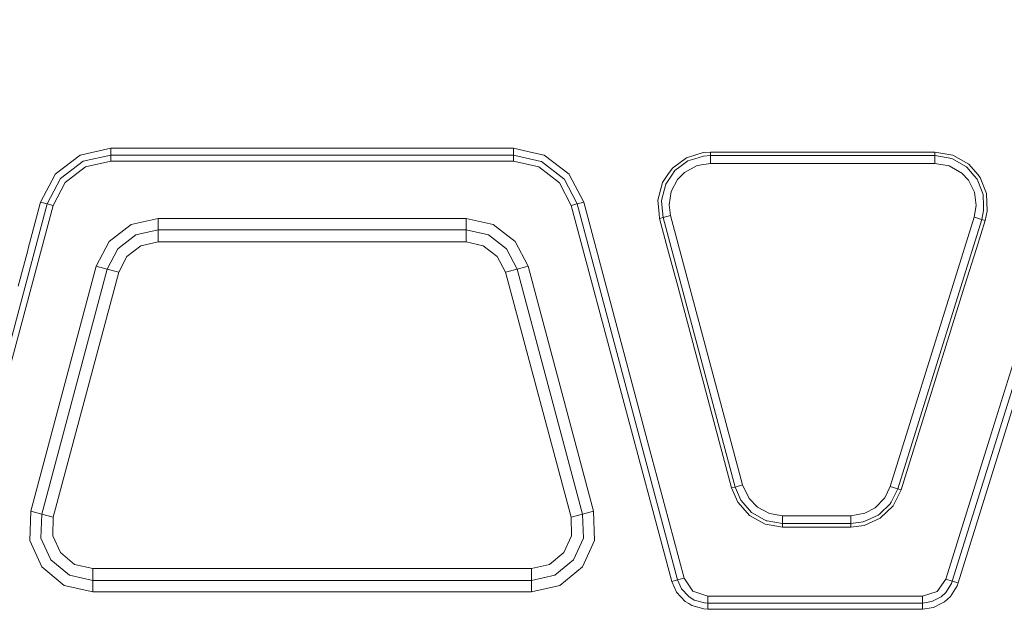
# Model space of a CAD drawing. Units: millimetres. Extents: x -1525 to 1877, y 191 to 4017.
# Drawn here: x -284 to 673, y 1618 to 2202 of the extents above; entities that cross this region are included whole.
import ezdxf

# ---------------------------------------------------------------- set-up
doc = ezdxf.new("R2010")
doc.units = ezdxf.units.MM
doc.layers.add('1', color=7, linetype='Continuous', true_color=0xffffff)
doc.styles.add('blockfont', font='simplex.shx')
doc.dimstyles.get("Standard").update_dxf_attribs({"dimtxt": 0.18, "dimasz": 0.18, "dimexe": 0.18, "dimexo": 0.0625, "dimgap": 0.09, "dimtad": 0, "dimtih": 1, "dimtoh": 1, "dimdec": 4, "dimzin": 0, "dimdsep": 46, "dimtxsty": 'Standard', "dimcen": 0.09, "dimadec": 0, "dimazin": 0, "dimtfac": 1, "dimtdec": 4, "dimtofl": 0, "dimtmove": 0, "dimatfit": 3, "dimfxl": 1, "dimtolj": 1, "dimtzin": 0, "dimarcsym": 0})

# ---------------------------------------------------------------- blocks, each defined once
blk = doc.blocks.new('_U0')
at = {"layer": '1', "color": 18, "lineweight": 13}
for p, q in [((1.587725, 3750.160716), (1751.625558, 3750.160716)), ((1748.450558, 3750.160716), (1748.450558, 2624.355376)), ((1645.117225, 2522.767876), (1620.117225, 2522.767876)), ((1620.117225, 2522.767876), (1620.117225, 2429.017876)), ((1876.783892, 2522.767876), (1851.783892, 2522.767876)), ((1876.783892, 2429.017876), (1876.783892, 2522.767876)), ((1620.117225, 2429.017876), (1645.117225, 2429.017876)), ((1748.450558, 1301.624984), (1748.450558, 2427.430376)), ((1851.783892, 2429.017876), (1876.783892, 2429.017876)), ((414.337506, 1301.624984), (1751.625558, 1301.624984))]:
    blk.add_line(p, q, dxfattribs=at)
at = {"layer": '1', "color": 18, "lineweight": 70}
for points in [[(1748.450558, 3750.160716), (1761.848018, 3700.160766), (1735.053099, 3700.160667)], [(1748.450558, 1301.624984), (1735.053099, 1351.624934), (1761.848018, 1351.625033)]]:
    blk.add_solid(points, dxfattribs=at)
at = {"layer": '1', "color": 18, "linetype": 'Continuous', "lineweight": 13, "char_height": 50, "attachment_point": 7, "line_spacing_factor": 0.903614, "style": 'blockfont'}
for s, insert in [('\\W1.3125;96.4', (1644.642225, 2558.872043)), ('\\W1.1743;2449', (1644.642225, 2436.997043))]:
    blk.add_mtext(s, dxfattribs=dict(at, insert=insert))

msp = doc.modelspace()

# ---------------------------------------------------------------- linework, layer by layer
at = {"layer": '1', "color": 18, "linetype": 'Continuous', "lineweight": 13}
for p, q in [((889.5991, 2513.058622), (622.490585, 1655.830257)), ((-249.886572, 2051.523447), (-225.610539, 2070.137739)), ((-195.743799, 2076.755285), (-225.610539, 2070.137739)), ((-195.743799, 2070.120096), (-222.807735, 2064.123392)), ((-51.21341, 2076.755285), (-195.743799, 2076.755285)), ((-195.743799, 2070.120096), (-195.743799, 2076.755285)), ((195.743799, 2070.120096), (-195.743799, 2070.120096)), ((-195.743799, 2064.265251), (-195.743799, 2070.120096)), ((111.172311, 2076.755285), (-51.21341, 2076.755285)), ((111.172311, 2076.755285), (162.32276, 2076.755285)), ((195.743799, 2076.755285), (162.32276, 2076.755285)), ((215.16782, 2072.451591), (195.743799, 2076.755285)), ((195.743799, 2070.120096), (195.743799, 2076.755285)), ((222.799465, 2064.088106), (195.743799, 2070.120096)), ((195.743799, 2064.265251), (195.743799, 2070.120096)), ((215.16782, 2072.451591), (225.610122, 2070.137739)), ((225.610122, 2070.137739), (249.885976, 2051.524162)), ((380.074501, 2072.579622), (363.876671, 2067.553997)), ((372.212738, 2066.584349), (380.54806, 2069.169998)), ((380.074501, 2072.579622), (387.416422, 2073.085785)), ((380.54806, 2069.169998), (387.416422, 2069.643259)), ((387.416422, 2073.085785), (446.312189, 2073.085785)), ((387.416422, 2073.085785), (387.416422, 2069.643259)), ((387.416422, 2069.643259), (387.416422, 2062.049389)), ((387.416422, 2069.643259), (605.422378, 2069.643259)), ((575.42932, 2073.085785), (446.312189, 2073.085785)), ((575.42932, 2073.085785), (605.422378, 2073.085785)), ((605.422378, 2073.085785), (623.023748, 2070.094824)), ((605.422378, 2073.085785), (605.422378, 2069.643259)), ((605.422378, 2069.643259), (605.422378, 2062.049389)), ((605.422378, 2069.643259), (621.87916, 2066.848278)), ((623.023748, 2070.094824), (638.523221, 2061.356544)), ((628.080189, 1654.08849), (759.840846, 2076.946497)), ((-222.807735, 2064.123392), (-244.805604, 2047.255993)), ((-220.334664, 2058.816671), (-240.322396, 2043.49041)), ((-195.743799, 2064.265251), (-220.334664, 2058.816671)), ((195.743799, 2064.265251), (-195.743799, 2064.265251)), ((220.472306, 2058.752298), (195.743799, 2064.265251)), ((240.517229, 2043.257236), (220.472306, 2058.752298)), ((222.959206, 2064.052582), (222.799465, 2064.088106)), ((222.959206, 2064.052582), (244.760975, 2047.199488)), ((363.876671, 2067.553997), (350.299329, 2057.605743)), ((352.769256, 2055.207729), (357.620567, 2058.762074)), ((357.620567, 2058.762074), (365.422279, 2064.477921)), ((374.388754, 2059.98373), (361.973584, 2053.316593)), ((372.212738, 2066.584349), (365.422279, 2064.477921)), ((374.388754, 2059.98373), (387.416422, 2062.049389)), ((387.416422, 2062.049389), (605.422378, 2062.049389)), ((605.422378, 2062.049389), (619.427323, 2059.660673)), ((631.685913, 2052.689075), (619.427323, 2059.660673)), ((621.87916, 2066.848278), (621.957958, 2066.803932)), ((621.957958, 2066.803932), (636.332989, 2058.700562)), ((636.516511, 2058.486938), (636.332989, 2058.700562)), ((638.523221, 2061.356544), (647.166073, 2051.287413)), ((-250.009596, 2051.287413), (-264.027685, 2024.396896)), ((-249.886572, 2051.523447), (-250.009596, 2051.287413)), ((249.885976, 2051.524162), (250.009388, 2051.287413)), ((264.027327, 2024.398327), (250.009388, 2051.287413)), ((340.645134, 2043.459654), (345.98726, 2051.287413)), ((343.778074, 2042.032957), (349.744856, 2050.776005)), ((350.299329, 2057.605743), (345.98726, 2051.287413)), ((349.744856, 2050.776005), (352.769256, 2055.207729)), ((361.973584, 2053.316593), (355.261236, 2046.497345)), ((638.109624, 2045.861244), (631.685913, 2052.689075)), ((636.516511, 2058.486938), (643.802702, 2049.998522)), ((643.802702, 2049.998522), (646.727383, 2046.591282)), ((649.685144, 2048.35248), (647.166073, 2051.287413)), ((-244.805604, 2047.255993), (-257.619679, 2022.675037)), ((-251.965523, 2021.155834), (-240.322396, 2043.49041)), ((251.963258, 2021.164417), (240.517229, 2043.257236)), ((245.020032, 2046.999216), (244.760975, 2047.199488)), ((257.619351, 2022.676229), (245.020032, 2046.999216)), ((337.475181, 2031.130075), (340.645134, 2043.459654)), ((342.514455, 2037.116766), (343.778074, 2042.032957)), ((355.261236, 2046.497345), (349.126637, 2034.892082)), ((643.990993, 2034.162998), (638.109624, 2045.861244)), ((646.727383, 2046.591282), (650.746524, 2036.200047)), ((655.747592, 2032.680511), (649.685144, 2048.35248)), ((336.228728, 2026.282072), (337.475181, 2031.130075)), ((339.660883, 2026.015282), (342.514455, 2037.116766)), ((349.126637, 2034.892082), (347.11042, 2021.883249)), ((645.740271, 2021.147728), (643.990993, 2034.162998)), ((650.746524, 2036.200047), (652.375221, 2031.989098)), ((652.375221, 2031.989098), (652.790129, 2020.908833)), ((656.381667, 2015.778303), (655.747592, 2032.680511)), ((-257.619679, 2022.675037), (-355.370015, 1657.0177)), ((-251.965523, 2021.155834), (-349.713951, 1655.50565)), ((-264.027685, 2024.396896), (-276.085198, 1979.293108)), ((-257.619679, 2022.675037), (-264.027685, 2024.396896)), ((-251.965523, 2021.155834), (-257.619679, 2022.675037)), ((251.963258, 2021.164417), (257.619351, 2022.676229)), ((251.963258, 2021.164417), (349.713951, 1655.50565)), ((257.619351, 2022.676229), (264.027327, 2024.398327)), ((355.370015, 1657.0177), (257.619351, 2022.676229)), ((276.085168, 1979.293108), (264.027327, 2024.398327)), ((337.475181, 2012.903452), (336.228728, 2026.282072)), ((340.047866, 2021.864891), (339.660883, 2026.015282)), ((341.204971, 2009.455442), (340.047866, 2021.864891)), ((348.541141, 2011.416674), (347.11042, 2021.883249)), ((643.840909, 2009.838104), (645.740271, 2021.147728)), ((652.790129, 2020.908833), (652.966142, 2016.208172)), ((337.475181, 2012.903452), (337.879241, 2008.56638)), ((341.204971, 2009.455442), (348.541141, 2011.416674)), ((418.600917, 1749.342076), (348.541141, 2011.416674)), ((652.966142, 2016.208172), (651.09086, 2007.57885)), ((656.381667, 2015.778303), (654.37752, 2006.554842)), ((-197.476953, 1986.127257), (-176.049843, 2002.578735)), ((-149.676472, 2008.428335), (-176.049843, 2002.578735)), ((-149.676472, 2008.428335), (149.676472, 2008.428335)), ((-149.676472, 2008.428335), (-149.676472, 1997.365475)), ((149.676472, 2008.428335), (149.676472, 1997.365475)), ((176.049843, 2002.578735), (149.676472, 2008.428335)), ((197.476953, 1986.127257), (176.049843, 2002.578735)), ((337.879241, 2008.56638), (341.204971, 2009.455442)), ((345.704794, 1979.293108), (337.879241, 2008.56638)), ((411.264747, 1747.380964), (341.204971, 2009.455442)), ((562.179625, 1747.763507), (643.840909, 2009.838104)), ((569.429636, 1745.504372), (651.09086, 2007.57885)), ((651.09086, 2007.57885), (643.840909, 2009.838104)), ((654.37752, 2006.554842), (645.882905, 1979.293108)), ((654.37752, 2006.554842), (651.09086, 2007.57885)), ((-171.372563, 1992.553353), (-188.999608, 1979.019523)), ((-149.676472, 1997.365475), (-171.372563, 1992.553353)), ((-149.676472, 1997.365475), (-149.676472, 1985.712647)), ((149.676472, 1997.365475), (-149.676472, 1997.365475)), ((149.676472, 1997.365475), (149.676472, 1985.712647)), ((171.372563, 1992.553353), (149.676472, 1997.365475)), ((188.999608, 1979.019523), (171.372563, 1992.553353)), ((-209.939182, 1962.159276), (-197.476953, 1986.127257)), ((-166.445822, 1981.993318), (-180.070117, 1971.532702)), ((-149.676472, 1985.712647), (-166.445822, 1981.993318)), ((149.676472, 1985.712647), (-149.676472, 1985.712647)), ((166.445822, 1981.993318), (149.676472, 1985.712647)), ((180.070117, 1971.532702), (166.445822, 1981.993318)), ((197.476953, 1986.127257), (209.939182, 1962.159276)), ((-285.896122, 1942.593098), (-276.564181, 1977.501392)), ((-276.564181, 1977.501392), (-276.085198, 1979.293108)), ((-188.999608, 1979.019523), (-199.251667, 1959.302187)), ((188.999608, 1979.019523), (199.251667, 1959.302187)), ((285.896093, 1942.593098), (276.085168, 1979.293108)), ((345.704794, 1979.293108), (355.515718, 1942.593098)), ((634.447336, 1942.593098), (645.882905, 1979.293108)), ((-187.994152, 1956.292748), (-180.070117, 1971.532702)), ((187.994152, 1956.292748), (180.070117, 1971.532702)), ((-273.656577, 1723.809831), (-209.939182, 1962.159276)), ((-199.251667, 1959.302187), (-262.969077, 1720.952861)), ((-251.711547, 1717.943422), (-187.994152, 1956.292748)), ((-209.939182, 1962.159276), (-199.251667, 1959.302187)), ((-199.251667, 1959.302187), (-187.994152, 1956.292748)), ((199.251667, 1959.302187), (187.994152, 1956.292748)), ((251.711547, 1717.943422), (187.994152, 1956.292748)), ((209.939182, 1962.159276), (199.251667, 1959.302187)), ((199.251667, 1959.302187), (262.969077, 1720.952861)), ((209.939182, 1962.159276), (273.656577, 1723.809831)), ((328.523904, 1783.134095), (285.896093, 1942.593098)), ((407.939017, 1746.491902), (355.515718, 1942.593098)), ((575.42932, 1753.187172), (634.447336, 1942.593098)), ((704.894662, 1942.593098), (658.58686, 1793.978088)), ((658.58686, 1793.978095), (616.155684, 1657.804132)), ((658.58686, 1793.978088), (616.155684, 1657.804124)), ((328.523904, 1783.134103), (337.475181, 1749.649882)), ((328.523904, 1783.134095), (337.475181, 1749.649875)), ((575.42932, 1753.18718), (572.716296, 1744.480252)), ((575.42932, 1753.187172), (572.716296, 1744.480245)), ((361.780226, 1658.731341), (337.475181, 1749.649882)), ((361.780226, 1658.731334), (337.475181, 1749.649875)), ((407.939017, 1746.491909), (411.264747, 1747.380972)), ((407.939017, 1746.491902), (411.264747, 1747.380964)), ((413.903534, 1732.657552), (407.939017, 1746.491909)), ((413.903534, 1732.657544), (407.939017, 1746.491902)), ((411.264747, 1747.380972), (418.600917, 1749.342084)), ((411.264747, 1747.380964), (418.600917, 1749.342076)), ((411.578864, 1746.652365), (411.264747, 1747.380972)), ((411.578864, 1746.652357), (411.264747, 1747.380964)), ((416.831642, 1734.467864), (411.578864, 1746.652365)), ((416.831642, 1734.467857), (411.578864, 1746.652357)), ((418.600917, 1749.342084), (418.780893, 1748.690367)), ((418.600917, 1749.342076), (418.780893, 1748.690359)), ((418.780893, 1748.690367), (424.882114, 1736.081004)), ((418.780893, 1748.690359), (424.882114, 1736.080997)), ((556.937218, 1736.922145), (562.179625, 1747.763515)), ((556.937218, 1736.922137), (562.179625, 1747.763507)), ((569.429636, 1745.504379), (562.179625, 1747.763515)), ((569.429636, 1745.504372), (562.179625, 1747.763507)), ((569.429636, 1745.504379), (562.950671, 1732.765436)), ((569.429636, 1745.504372), (562.950671, 1732.765429)), ((564.850688, 1729.016185), (572.716296, 1744.480252)), ((564.850688, 1729.016177), (572.716296, 1744.480245)), ((572.716296, 1744.480252), (569.429636, 1745.504379)), ((572.716296, 1744.480245), (569.429636, 1745.504372)), ((419.06181, 1731.935263), (416.831642, 1734.467864)), ((419.06181, 1731.935255), (416.831642, 1734.467857)), ((424.882114, 1736.081004), (432.939649, 1727.777123)), ((424.882114, 1736.080997), (432.939649, 1727.777116)), ((547.635794, 1727.288365), (556.937218, 1736.922145)), ((547.635794, 1727.288358), (556.937218, 1736.922137)), ((-273.656577, 1723.809838), (-274.568856, 1695.503831)), ((-273.656577, 1723.809831), (-274.568856, 1695.503823)), ((-273.656577, 1723.809838), (-262.969077, 1720.952868)), ((-273.656577, 1723.809831), (-262.969077, 1720.952861)), ((273.656577, 1723.809838), (262.969077, 1720.952868)), ((273.656577, 1723.809831), (262.969077, 1720.952861)), ((273.656577, 1723.809838), (274.568856, 1695.503831)), ((273.656577, 1723.809831), (274.568856, 1695.503823)), ((413.903534, 1732.657552), (423.353613, 1721.926367)), ((413.903534, 1732.657544), (423.353613, 1721.92636)), ((427.374899, 1722.494721), (419.06181, 1731.935263)), ((427.374899, 1722.494714), (419.06181, 1731.935255)), ((432.939649, 1727.777123), (444.769055, 1721.524835)), ((432.939649, 1727.777116), (444.769055, 1721.524827)), ((537.359655, 1721.833348), (547.635794, 1727.288365)), ((537.359655, 1721.833341), (547.635794, 1727.288358)), ((562.089503, 1731.072068), (551.917851, 1721.40193)), ((562.089503, 1731.072061), (551.917851, 1721.401922)), ((552.292585, 1717.077494), (564.850688, 1729.016185)), ((552.292585, 1717.077486), (564.850688, 1729.016177)), ((562.950671, 1732.765436), (562.089503, 1731.072068)), ((562.950671, 1732.765429), (562.089503, 1731.072061)), ((-262.969077, 1720.952868), (-263.719529, 1697.666883)), ((-262.969077, 1720.952861), (-263.719529, 1697.666876)), ((-262.969077, 1720.952868), (-251.711547, 1717.94343)), ((-262.969077, 1720.952861), (-251.711547, 1717.943422)), ((-251.711547, 1717.94343), (-252.29162, 1699.945211)), ((-251.711547, 1717.943422), (-252.29162, 1699.945204)), ((262.969077, 1720.952868), (251.711547, 1717.94343)), ((262.969077, 1720.952861), (251.711547, 1717.943422)), ((252.29162, 1699.945211), (251.711547, 1717.94343)), ((252.29162, 1699.945204), (251.711547, 1717.943422)), ((262.969077, 1720.952868), (263.719529, 1697.666883)), ((262.969077, 1720.952861), (263.719529, 1697.666876)), ((423.353613, 1721.926367), (425.210178, 1719.818115)), ((423.353613, 1721.92636), (425.210178, 1719.818108)), ((425.210178, 1719.818115), (440.355778, 1711.369514)), ((425.210178, 1719.818108), (440.355778, 1711.369507)), ((428.407192, 1721.918941), (427.374899, 1722.494721)), ((428.407192, 1721.918933), (427.374899, 1722.494714)), ((441.497266, 1714.617252), (428.407192, 1721.918941)), ((441.497266, 1714.617245), (428.407192, 1721.918933)), ((442.418754, 1714.460611), (441.497266, 1714.617252)), ((442.418754, 1714.460604), (441.497266, 1714.617245)), ((457.476199, 1711.900353), (442.418754, 1714.460611)), ((457.476199, 1711.900346), (442.418754, 1714.460604)), ((457.476199, 1719.494104), (444.769055, 1721.524835)), ((457.476199, 1719.494097), (444.769055, 1721.524827)), ((523.761153, 1719.494104), (457.476199, 1719.494104)), ((457.476199, 1711.900353), (457.476199, 1719.494104)), ((523.761153, 1719.494097), (457.476199, 1719.494097)), ((457.476199, 1711.900346), (457.476199, 1719.494097)), ((523.761153, 1719.494104), (537.359655, 1721.833348)), ((523.761153, 1719.494097), (537.359655, 1721.833341)), ((523.761153, 1711.900353), (523.761153, 1719.494104)), ((523.761153, 1711.900346), (523.761153, 1719.494097)), ((539.691448, 1715.16037), (535.811305, 1713.425279)), ((539.691448, 1715.160362), (535.811305, 1713.425271)), ((536.670983, 1710.091829), (552.292585, 1717.077494)), ((536.670983, 1710.091822), (552.292585, 1717.077486)), ((550.379813, 1719.939709), (539.691448, 1715.16037)), ((550.379813, 1719.939701), (539.691448, 1715.160362)), ((551.917851, 1721.40193), (550.379813, 1719.939709)), ((551.917851, 1721.401922), (550.379813, 1719.939701)), ((440.355778, 1711.369514), (446.312189, 1710.356474)), ((440.355778, 1711.369507), (446.312189, 1710.356466)), ((457.476199, 1708.457828), (446.312189, 1710.356474)), ((457.476199, 1708.45782), (446.312189, 1710.356466)), ((523.761153, 1711.900353), (457.476199, 1711.900353)), ((457.476199, 1708.457828), (457.476199, 1711.900353)), ((523.761153, 1711.900346), (457.476199, 1711.900346)), ((457.476199, 1708.45782), (457.476199, 1711.900346)), ((523.761153, 1708.457828), (457.476199, 1708.457828)), ((523.761153, 1708.45782), (457.476199, 1708.45782)), ((523.761153, 1711.900353), (535.811305, 1713.425279)), ((523.761153, 1711.900346), (535.811305, 1713.425271)), ((523.761153, 1708.457828), (523.761153, 1711.900353)), ((523.761153, 1708.45782), (523.761153, 1711.900346)), ((536.670983, 1710.091829), (523.761153, 1708.457828)), ((536.670983, 1710.091822), (523.761153, 1708.45782)), ((-274.568856, 1695.503831), (-262.871325, 1669.711828)), ((-274.568856, 1695.503823), (-262.871325, 1669.711821)), ((-263.719529, 1697.666883), (-254.096568, 1676.448941)), ((-263.719529, 1697.666876), (-254.096568, 1676.448934)), ((-252.29162, 1699.945211), (-244.853824, 1683.54547)), ((-252.29162, 1699.945204), (-244.853824, 1683.545463)), ((244.853824, 1683.54547), (252.29162, 1699.945211)), ((244.853824, 1683.545463), (252.29162, 1699.945204)), ((254.096568, 1676.448941), (263.719529, 1697.666883)), ((254.096568, 1676.448934), (263.719529, 1697.666876)), ((262.871325, 1669.711828), (274.568856, 1695.503831)), ((262.871325, 1669.711821), (274.568856, 1695.503823)), ((-254.096568, 1676.448941), (-236.083701, 1661.672711)), ((-254.096568, 1676.448934), (-236.083701, 1661.672704)), ((-244.853824, 1683.54547), (-230.931312, 1672.124624)), ((-244.853824, 1683.545463), (-230.931312, 1672.124617)), ((230.931312, 1672.124624), (244.853824, 1683.54547)), ((230.931312, 1672.124617), (244.853824, 1683.545463)), ((236.083701, 1661.672711), (254.096568, 1676.448941)), ((236.083701, 1661.672704), (254.096568, 1676.448934)), ((-262.871325, 1669.711828), (-240.975216, 1651.750088)), ((-230.931312, 1672.124624), (-213.393867, 1668.036819)), ((-213.393867, 1668.036819), (213.393867, 1668.036819)), ((-213.393867, 1656.383991), (-213.393867, 1668.036819)), ((230.931312, 1672.124624), (213.393867, 1668.036819)), ((213.393867, 1656.383991), (213.393867, 1668.036819)), ((262.871325, 1669.711828), (240.975216, 1651.750088)), ((-213.393867, 1656.383991), (-236.083701, 1661.672711)), ((213.393867, 1656.383991), (-213.393867, 1656.383991)), ((-213.393867, 1645.321131), (-213.393867, 1656.383991)), ((236.083701, 1661.672711), (213.393867, 1656.383991)), ((213.393867, 1645.321131), (213.393867, 1656.383991)), ((349.713951, 1655.505657), (355.370015, 1657.017708)), ((355.370015, 1657.017708), (361.780226, 1658.731341)), ((359.297782, 1648.216367), (355.370015, 1657.017708)), ((370.205402, 1646.069288), (361.780226, 1658.731341)), ((616.155684, 1657.804132), (607.610524, 1645.781755)), ((622.490585, 1655.830264), (616.155684, 1657.804132)), ((-213.393867, 1645.321131), (-240.975216, 1651.750088)), ((213.393867, 1645.321131), (240.975216, 1651.750088)), ((349.713951, 1655.505657), (354.397535, 1645.012498)), ((366.164565, 1640.806317), (359.297782, 1648.216367)), ((621.670842, 1653.527379), (616.251588, 1644.741535)), ((620.637238, 1640.862942), (627.103567, 1651.345015)), ((622.490585, 1655.830264), (621.670842, 1653.527379)), ((628.080189, 1654.088497), (622.490585, 1655.830264)), ((628.080189, 1654.088497), (627.103567, 1651.345015)), ((213.393867, 1645.321131), (-213.393867, 1645.321131)), ((362.599105, 1636.162519), (354.397535, 1645.012498)), ((371.605992, 1637.480855), (366.164565, 1640.806317)), ((384.613812, 1641.199946), (370.205402, 1646.069288)), ((381.553411, 1634.717941), (371.605992, 1637.480855)), ((446.312189, 1641.199946), (384.613812, 1641.199946)), ((384.613812, 1634.564638), (384.613812, 1641.199946)), ((575.42932, 1641.199946), (446.312189, 1641.199946)), ((593.590379, 1641.199946), (575.42932, 1641.199946)), ((607.610524, 1645.781755), (593.590379, 1641.199946)), ((593.590379, 1634.564638), (593.590379, 1641.199946)), ((611.543059, 1640.437365), (602.511644, 1635.898232)), ((616.251588, 1644.741535), (611.543059, 1640.437365)), ((620.637238, 1640.862942), (615.012944, 1635.721684)), ((366.148561, 1633.993268), (362.599105, 1636.162519)), ((366.148561, 1633.993268), (369.099349, 1632.18987)), ((380.968064, 1628.892541), (369.099349, 1632.18987)), ((384.613812, 1628.710032), (380.968064, 1628.892541)), ((384.613812, 1634.564638), (381.553411, 1634.717941)), ((593.590379, 1634.564638), (384.613812, 1634.564638)), ((384.613812, 1628.710032), (384.613812, 1634.564638)), ((400.842326, 1628.710032), (384.613812, 1628.710032)), ((403.049084, 1628.710032), (400.84234, 1628.710032)), ((491.386354, 1628.710032), (403.049104, 1628.710032)), ((593.590379, 1628.710032), (491.386354, 1628.710032)), ((602.511644, 1635.898232), (593.590379, 1634.564638)), ((593.590379, 1628.710032), (593.590379, 1634.564638)), ((604.227304, 1630.300522), (593.590379, 1628.710032)), ((611.574173, 1633.993268), (604.227304, 1630.300522)), ((615.012944, 1635.721684), (611.574173, 1633.993268))]:
    msp.add_line(p, q, dxfattribs=at)

# ---------------------------------------------------------------- dimensions: what is measured, and where the dimension line sits
dim = msp.add_linear_dim(base=(1748.450558, 1301.624984), p1=(0.000225, 3750.160716), p2=(380.936503, 1301.624984), angle=90, text='<>\\P[\\C18;\\H50.00;\\Fsimplex.shx;2449\\Fsimplex.shx;\\H50.00;\\C18; ]', dimstyle='Standard', override={"dimtxt": 50, "dimasz": 50, "dimexe": 3.175, "dimexo": 1.5875, "dimgap": 1.5875, "dimtih": 1, "dimtoh": 1, "dimdec": 1, "dimlfac": 0.03937, "dimdsep": 46, "dimlunit": 2, "dimtxsty": 'blockfont', "dimsah": 1, "dimse1": 0, "dimse2": 0, "dimsd1": 0, "dimsd2": 0, "dimclrd": 18, "dimclre": 18, "dimclrt": 18, "dimtol": 0, "dimtm": -0.1, "dimtfac": 1, "dimtdec": 2, "dimtofl": 1, "dimtmove": 0, "dimlwd": 13, "dimlwe": 13}, dxfattribs=at)
dim.commit()
dim.dimension.update_dxf_attribs({"geometry": '_U0', "text_midpoint": (1748.450558, 2536.830376), "dimtype": 160})

doc.saveas('drawing.dxf')
